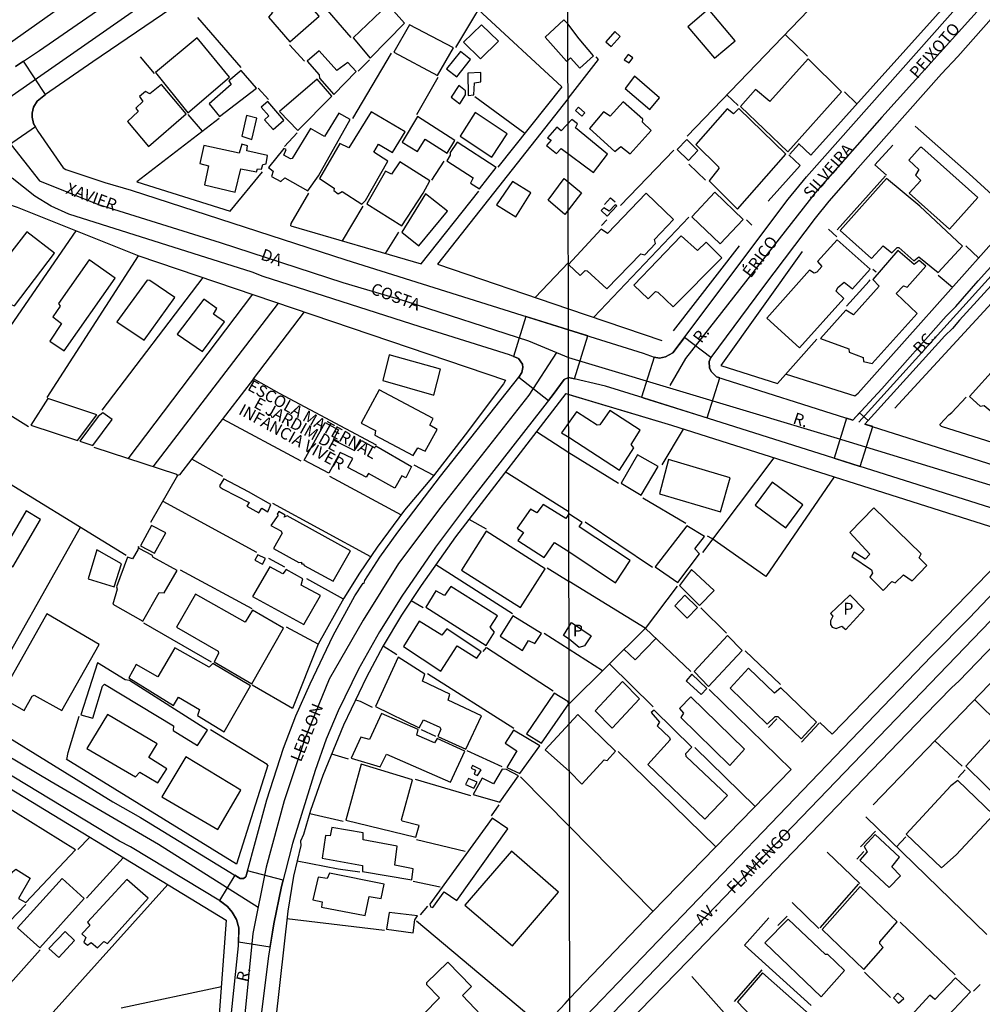
# Model space of a CAD drawing. Units: millimetres. Extents: x 175908 to 178322, y 1663183 to 1665960.
# Drawn here: x 177719 to 177925, y 1665177 to 1665387 of the extents above; entities that cross this region are included whole.
import ezdxf
from ezdxf.enums import TextEntityAlignment as Align

# ---------------------------------------------------------------- set-up
doc = ezdxf.new("R2010")
doc.units = ezdxf.units.MM
for name, color, linetype in [('V-CRUZAMENTO', 1, 'Continuous'), ('V-EDIFICACAO', 2, 'Continuous'), ('V-EDIFICACAO_IDENTIFICADA', 6, 'Continuous'), ('V-EIXO_DE_LOGRADOURO', 3, 'Continuous'), ('V-LOTE', 1, 'Continuous'), ('V-NOME_DOS_LOGRADOUROS', 7, 'Continuous'), ('V-QUADRA', 40, 'Continuous'), ('V-TESTADA', 5, 'Continuous'), ('X-LIMITE_1000', 7, 'Continuous')]:
    doc.layers.add(name, color=color, linetype=linetype)

msp = doc.modelspace()

# ---------------------------------------------------------------- linework, layer by layer
at = {"layer": 'V-CRUZAMENTO'}
msp.add_lwpolyline([(177712.63, 1665357.58), (177722.35, 1665364.23), (177721.95, 1665364.93), (177721.63, 1665366.25), (177721.65, 1665367.1), (177721.93, 1665368.4), (177722.72, 1665369.65), (177724.51, 1665371.12), (177719.79, 1665378.23), (177718.08, 1665377.1)], dxfattribs=at)
for points in [[(177840.44, 1665319.5), (177836.33, 1665320.79), (177827.21, 1665323.66), (177824.53, 1665315.12), (177825.62, 1665314.68), (177826.46, 1665313.44), (177826.54, 1665312.76), (177826.37, 1665311.69), (177825.73, 1665310.66), (177832.05, 1665305.73), (177833.04, 1665306.99), (177835.36, 1665310.2), (177836.35, 1665310.6), (177837.57, 1665310.31)], [(177868.66, 1665310.53), (177867.95, 1665310.76), (177866.86, 1665311.79), (177866.49, 1665312.6), (177866.37, 1665314.04), (177866.73, 1665314.92), (177861.1, 1665319.15), (177858.62, 1665315.85), (177857.06, 1665315), (177855.75, 1665314.78), (177854.64, 1665314.93), (177851.94, 1665306.38), (177852.31, 1665306.27), (177865.96, 1665301.96)], [(177901.38, 1665300.13), (177899.7, 1665300.66), (177900.37, 1665301.4), (177898.56, 1665303.06), (177897.12, 1665301.49), (177895.79, 1665301.91), (177893.09, 1665293.38), (177898.69, 1665291.62)], [(177774.95, 1665201.82), (177775.3, 1665203.18), (177767.68, 1665205.16), (177767.32, 1665203.86), (177766.84, 1665203.5), (177766.09, 1665203.52), (177764.96, 1665204.21), (177761.73, 1665198.84), (177763.41, 1665197.54), (177764.43, 1665196.33), (177765.36, 1665194.76), (177765.86, 1665192.96), (177765.79, 1665189.99), (177772.5, 1665188.89), (177773.31, 1665193.86)]]:
    msp.add_lwpolyline(points, close=True, dxfattribs=at)
at = {"layer": 'V-EDIFICACAO'}
for points in [[(177777.31, 1665394.42), (177772.12, 1665389.8), (177773.04, 1665388.61), (177772.21, 1665387.61), (177776.76, 1665382.33), (177783.01, 1665387.84), (177777.31, 1665394.42)], [(177790.26, 1665383.2), (177793.88, 1665378.88), (177801.28, 1665386.35), (177795.36, 1665393.05), (177793.88, 1665391.84), (177796.3, 1665388.9), (177790.26, 1665383.2)], [(177866.26, 1665389.33), (177861.85, 1665385.6), (177867.52, 1665378.85), (177871.94, 1665382.55), (177866.26, 1665389.33)], [(177836.2, 1665386.22), (177835.34, 1665387.09), (177831.34, 1665383.33), (177835.92, 1665378.24), (177836.21, 1665378.34), (177836.76, 1665378.97), (177838.72, 1665376.76), (177841.7, 1665379.4), (177838.62, 1665383.02)], [(177802.32, 1665386.03), (177798.95, 1665380.14), (177808.29, 1665375.18), (177811.71, 1665381.07), (177802.32, 1665386.03)], [(177813.85, 1665382.31), (177817.53, 1665378.71), (177821.34, 1665382.47), (177817.73, 1665386.03), (177813.85, 1665382.31)], [(177844.33, 1665382.39), (177845.43, 1665381.37), (177847.37, 1665383.53), (177846.24, 1665384.58), (177844.33, 1665382.39)], [(177748.05, 1665375.83), (177754.95, 1665367.21), (177763.84, 1665374.84), (177756.93, 1665383.22), (177748.05, 1665375.83)], [(177782.99, 1665380.45), (177780.46, 1665378.2), (177783.01, 1665375.29), (177783.06, 1665374.62), (177786.15, 1665371.13), (177790.89, 1665376), (177789.12, 1665377.98), (177786.79, 1665376.24), (177782.99, 1665380.45)], [(177810.27, 1665376.6), (177812.48, 1665374.88), (177815.38, 1665378.57), (177813.2, 1665380.32), (177810.27, 1665376.6)], [(177849.06, 1665379.63), (177848.19, 1665378.54), (177849.32, 1665377.86), (177850.07, 1665378.97), (177849.06, 1665379.63)], [(177879.38, 1665369.6), (177876.32, 1665372.2), (177873.1, 1665368.56), (177883.18, 1665358.82), (177894.71, 1665371.71), (177887.55, 1665378.71), (177879.38, 1665369.6)], [(177763.68, 1665374.04), (177764.19, 1665373.27), (177759.51, 1665369.11), (177761.68, 1665366.41), (177769.59, 1665372.47), (177766.35, 1665376.23), (177763.68, 1665374.04)], [(177774.54, 1665367.5), (177778.43, 1665363.42), (177785.73, 1665370.72), (177782.61, 1665374.4), (177774.54, 1665367.5)], [(177814.79, 1665375.65), (177814.86, 1665370.92), (177816.09, 1665371), (177816.19, 1665373.6), (177817.59, 1665373.8), (177817.57, 1665375.78), (177814.79, 1665375.65)], [(177850.46, 1665374.99), (177848.45, 1665372.4), (177853.73, 1665367.89), (177855.76, 1665370.4), (177850.46, 1665374.99)], [(177745.89, 1665371.76), (177744.57, 1665370.7), (177745.32, 1665369.58), (177743.84, 1665368.21), (177744.34, 1665367.48), (177742.01, 1665365.36), (177746.51, 1665360.02), (177754.6, 1665366.95), (177749.32, 1665373.24), (177746.84, 1665371.26), (177745.89, 1665371.76)], [(177811.25, 1665370.51), (177813.12, 1665369.13), (177814.27, 1665371), (177814.31, 1665371.91), (177812.84, 1665373.04), (177811.25, 1665370.51)], [(177772.01, 1665369.63), (177770.62, 1665368.43), (177772.23, 1665366.57), (177771.35, 1665365.72), (177773.17, 1665363.64), (177775.47, 1665365.65), (177772.01, 1665369.63)], [(177838.47, 1665368.39), (177837.83, 1665367.68), (177839.14, 1665366.48), (177839.79, 1665367.22), (177838.47, 1665368.39)], [(177845.22, 1665366.44), (177843.83, 1665367.41), (177840.79, 1665363.81), (177846.21, 1665358.9), (177847.52, 1665360), (177849.49, 1665358.39), (177854, 1665363.43), (177852.13, 1665365.17), (177852.21, 1665365.81), (177848.04, 1665369.51), (177845.22, 1665366.44)], [(177870.25, 1665368.05), (177863.52, 1665360.42), (177868.39, 1665355.67), (177868.43, 1665355.27), (177866.38, 1665352.66), (177872.45, 1665346.57), (177882.81, 1665358.38), (177872.77, 1665368.14), (177871.58, 1665366.95), (177870.25, 1665368.05)], [(177767.44, 1665366.64), (177766.45, 1665362.21), (177768.58, 1665361.51), (177769.65, 1665366.06), (177767.44, 1665366.64)], [(177781.14, 1665363.82), (177777.23, 1665357.42), (177776.91, 1665357.33), (177775.48, 1665358.14), (177775.98, 1665359.33), (177775.46, 1665359.58), (177772.16, 1665355.47), (177773.17, 1665354.71), (177772.85, 1665353.59), (177774.78, 1665352.48), (177775.67, 1665353.32), (177780.59, 1665350.48), (177782.88, 1665353.7), (177789.65, 1665365.74), (177787.19, 1665367.15), (177784.17, 1665362.15), (177781.14, 1665363.82)], [(177789.34, 1665359.72), (177787.41, 1665360.62), (177783.06, 1665353.12), (177786.25, 1665351.11), (177786.13, 1665350.56), (177787.07, 1665349.88), (177787.9, 1665350.34), (177792.14, 1665347.67), (177792.92, 1665348.43), (177797.66, 1665356.87), (177794.73, 1665358.81), (177795.73, 1665360.52), (177798.7, 1665358.71), (177801.41, 1665363.1), (177794.13, 1665367.38), (177789.34, 1665359.72)], [(177804.02, 1665366.4), (177800.73, 1665360.89), (177804.02, 1665358.95), (177805.66, 1665361.58), (177810.39, 1665358.58), (177812, 1665361.24), (177804.02, 1665366.4)], [(177816.34, 1665367.29), (177813.13, 1665362.17), (177819.94, 1665357.72), (177823.21, 1665362.68), (177816.34, 1665367.29)], [(177837.04, 1665365.75), (177834.76, 1665363.36), (177833.8, 1665364.11), (177831.84, 1665361.85), (177832.59, 1665361.34), (177831.65, 1665360.18), (177833.76, 1665358.49), (177834.76, 1665359.57), (177841.69, 1665354.41), (177844.67, 1665358.36), (177837.83, 1665363.95), (177838.25, 1665364.8)], [(177861.63, 1665361.5), (177859.54, 1665359.32), (177861.97, 1665356.97), (177863.98, 1665359.13), (177861.63, 1665361.5)], [(177767.57, 1665359.04), (177767.68, 1665360.16), (177766.48, 1665360.48), (177765.91, 1665358.53), (177758.34, 1665360.2), (177757.47, 1665356.32), (177759.37, 1665355.84), (177758.49, 1665351.8), (177765.06, 1665350.26), (177766.28, 1665355.25), (177769.61, 1665354.57), (177769.82, 1665355.24), (177770.66, 1665355.13), (177770.98, 1665356.13), (177771.67, 1665356.31), (177771.94, 1665358.04), (177767.57, 1665359.04)], [(177812.49, 1665360.9), (177811.04, 1665358.72), (177811.03, 1665358.12), (177810.32, 1665356.96), (177815.96, 1665353.32), (177815.39, 1665352.13), (177817.27, 1665350.95), (177820.83, 1665355.48), (177812.49, 1665360.9)], [(177911.88, 1665359.79), (177911.48, 1665359.79), (177909.06, 1665357.04), (177911.24, 1665355.08), (177910.51, 1665353.85), (177911.62, 1665352.74), (177909.14, 1665349.99), (177917.8, 1665342.29), (177923.86, 1665349.08), (177911.88, 1665359.79)], [(177798.45, 1665354.05), (177797.19, 1665354.71), (177793.2, 1665347.73), (177800.7, 1665343.02), (177805.24, 1665350.02), (177806.64, 1665352.68), (177800.26, 1665356.73), (177798.45, 1665354.05)], [(177839.12, 1665350.11), (177835.53, 1665345.48), (177831.95, 1665348.55), (177835.38, 1665353.17)], [(177894.42, 1665342.01), (177901.07, 1665336.04), (177903.6, 1665338.73), (177905.44, 1665337.24), (177906.58, 1665338.39), (177906.98, 1665338.43), (177910.14, 1665335.53), (177911.23, 1665336.38), (177915.39, 1665333.06), (177920.57, 1665338.72), (177911.43, 1665347.25), (177904.28, 1665353.16), (177894.42, 1665342.01)], [(177820.96, 1665347.5), (177825.05, 1665344.94), (177828.28, 1665350.07), (177824.35, 1665352.51), (177820.96, 1665347.5)], [(177805.76, 1665349.86), (177800.71, 1665341.66), (177804.35, 1665338.77), (177810.43, 1665346.14), (177805.76, 1665349.86)], [(177836.3, 1665334.74), (177838.79, 1665332.4), (177839.89, 1665333.45), (177840.31, 1665333.42), (177844.53, 1665329.54), (177851.79, 1665337.06), (177852.62, 1665336.86), (177854.95, 1665339.27), (177854.7, 1665340.09), (177858.8, 1665344.37), (177852.96, 1665349.99), (177844.66, 1665341.4), (177843.29, 1665342.33), (177836.3, 1665334.76)], [(177867.58, 1665350.2), (177862.66, 1665344.96), (177868.73, 1665339.21), (177873.65, 1665344.37), (177867.58, 1665350.2)], [(177843.84, 1665346.91), (177843.27, 1665346.33), (177844.61, 1665345.07), (177846.64, 1665347.29), (177846.31, 1665347.49), (177845.04, 1665346.15), (177843.84, 1665346.91)], [(177712.12, 1665331), (177712.7, 1665330.27), (177711.47, 1665328.66), (177715.21, 1665325.77), (177714.67, 1665324.64), (177715.4, 1665324.03), (177717.08, 1665326.22), (177717.85, 1665325.92), (177726.45, 1665337.2), (177720.54, 1665341.78), (177712.12, 1665331)], [(177850.29, 1665330.37), (177853.33, 1665327.4), (177854.91, 1665328.97), (177855.39, 1665328.88), (177858.67, 1665325.73), (177869.07, 1665336.21), (177865.78, 1665339.54), (177863.88, 1665337.76), (177860.41, 1665340.87), (177850.29, 1665330.37)], [(177889.41, 1665333.11), (177888.83, 1665332.92), (177887.87, 1665333.55), (177878.71, 1665323.3), (177885.68, 1665316.95), (177895.18, 1665327.53), (177893.52, 1665329.09), (177893.91, 1665329.82), (177895.29, 1665331.02), (177897.01, 1665329.58), (177900.79, 1665333.77), (177893.75, 1665340.06), (177889.54, 1665335.4), (177890.47, 1665334.35), (177889.41, 1665333.11)], [(177897.22, 1665324.01), (177895.62, 1665325.03), (177890.23, 1665318.96), (177896.24, 1665316.77), (177896.33, 1665316.01), (177899.33, 1665314.89), (177899.4, 1665314.04), (177901.24, 1665313.57), (177910.85, 1665324.28), (177906.37, 1665328.57), (177907.92, 1665330.21), (177908.71, 1665329.92), (177912.69, 1665334.42), (177911.26, 1665335.65), (177910.19, 1665334.76), (177906.75, 1665337.78), (177901.41, 1665331.54), (177902.76, 1665330.15), (177897.22, 1665324.01)], [(177727.31, 1665326.4), (177727.65, 1665325.88), (177726.04, 1665323.58), (177727.94, 1665322.12), (177725.44, 1665318.38), (177728.49, 1665316.28), (177739.4, 1665331.88), (177733.82, 1665335.73), (177727.31, 1665326.4)], [(177746.78, 1665331.37), (177746.27, 1665331.42), (177739.75, 1665322.49), (177745.58, 1665318.58), (177752.18, 1665327.69), (177746.78, 1665331.37)], [(177752.65, 1665319.91), (177758.05, 1665316.19), (177762.74, 1665322.48), (177760.45, 1665324.12), (177761.16, 1665325.38), (177758.32, 1665327.34), (177752.65, 1665319.91)], [(177797.99, 1665315.46), (177796.6, 1665309.99), (177807.56, 1665306.85), (177808.93, 1665312.37), (177797.99, 1665315.46)], [(177922.03, 1665306.53), (177924.35, 1665304.45), (177925.2, 1665304.66), (177927.32, 1665302.87), (177934.44, 1665310.5), (177932.43, 1665312.39), (177932.81, 1665313.38), (177931.89, 1665314.16), (177931.34, 1665313.66), (177930.67, 1665313.9), (177929.03, 1665312.2), (177927.98, 1665313.09), (177922.03, 1665306.53)], [(177795.86, 1665308.01), (177792, 1665300.84), (177795.06, 1665299.27), (177794.91, 1665298.31), (177803.14, 1665293.92), (177804.12, 1665295.57), (177805.69, 1665294.85), (177808.22, 1665299.5), (177806.7, 1665300.45), (177807.37, 1665301.88), (177795.86, 1665308.01)], [(177725.01, 1665306.09), (177721.35, 1665300.45), (177731.35, 1665297.17), (177735.44, 1665302.6), (177725.01, 1665306.09)], [(177735.79, 1665302.29), (177731.85, 1665296.99), (177734.63, 1665296.05), (177738.78, 1665301.62), (177736.76, 1665303.07), (177735.79, 1665302.29)], [(177838.03, 1665303.3), (177834.84, 1665298.79), (177836.37, 1665297.87), (177847.2, 1665290.81), (177850.32, 1665295.6), (177849.73, 1665296.3), (177851.61, 1665299.38), (177845.17, 1665303.59), (177842.99, 1665300.47), (177842.43, 1665300.43)], [(177851.1, 1665294.07), (177847.59, 1665288.03), (177851.86, 1665285.45), (177855.5, 1665291.58), (177851.1, 1665294.07)], [(177857.73, 1665293.06), (177855.77, 1665285.73), (177868.85, 1665281.91), (177870.85, 1665289.14), (177857.73, 1665293.06)], [(177767.91, 1665286.16), (177762.6, 1665288.97), (177761.71, 1665287.49), (177761.87, 1665287.14), (177762.5, 1665286.77), (177768.05, 1665283.89), (177767.57, 1665283.12), (177770.11, 1665281.7), (177770.77, 1665282.67), (177772.05, 1665281.91), (177772.7, 1665283.49), (177767.91, 1665286.16)], [(177879.83, 1665288.26), (177876.23, 1665283.33), (177882.79, 1665278.5), (177886.41, 1665283.37), (177879.83, 1665288.26)], [(177836.41, 1665281.44), (177835.72, 1665280.49), (177830.89, 1665283.45), (177829.55, 1665281.65), (177828.22, 1665282.48), (177825.33, 1665278.44), (177826.72, 1665277.49), (177825.51, 1665275.77), (177831.1, 1665272.11), (177833.34, 1665275.32), (177836.42, 1665273.42), (177846.4, 1665266.74), (177849.47, 1665271.5), (177838.6, 1665278.66), (177839.27, 1665279.62)], [(177714.45, 1665272.08), (177717.51, 1665270.16), (177723.42, 1665280.24), (177720.35, 1665282.12), (177714.45, 1665272.08)], [(177776.18, 1665281.01), (177775.52, 1665280.76), (177775.73, 1665281.21), (177774.38, 1665281.94), (177774.03, 1665281.43), (177774.24, 1665281.15), (177772.71, 1665278.98), (177774.78, 1665277.86), (177775.09, 1665277.37), (177773.27, 1665274.05), (177778.68, 1665271.05), (177779.2, 1665271.13), (177779.21, 1665270.75), (177779.66, 1665270.78), (177779.83, 1665270.41), (177786.02, 1665267.05), (177789.74, 1665273.57), (177776.18, 1665281.01)], [(177901.59, 1665282.74), (177896.48, 1665277.45), (177900.75, 1665272.85), (177899.77, 1665271.75), (177897.41, 1665273.28), (177896.91, 1665272.38), (177901.09, 1665269.51), (177901.35, 1665268.8), (177900.76, 1665267.94), (177903.63, 1665265.11), (177905.42, 1665266.99), (177906.18, 1665266.7), (177907.95, 1665268.44), (177909.81, 1665267.17), (177912.95, 1665270.43), (177911.29, 1665272.1), (177911.71, 1665272.93), (177901.59, 1665282.74)], [(177747.17, 1665278.99), (177744.78, 1665274.65), (177747.79, 1665273.05), (177750.26, 1665277.38), (177747.17, 1665278.99)], [(177818.75, 1665277.73), (177813.47, 1665269.4), (177826.04, 1665261.43), (177831.35, 1665269.68), (177818.75, 1665277.73)], [(177854.87, 1665270.15), (177859.73, 1665266.78), (177864.36, 1665272.89), (177863.35, 1665274), (177865.39, 1665276.64), (177861.61, 1665278.93), (177854.87, 1665270.15)], [(177735.49, 1665273.81), (177733.63, 1665267.6), (177739.21, 1665265.86), (177740.72, 1665270.8), (177735.49, 1665273.81)], [(177747.48, 1665272.2), (177747.4, 1665272.58), (177744.55, 1665274.08), (177744.35, 1665274.49), (177744.25, 1665273.79), (177743.08, 1665271.86), (177742.06, 1665272.19), (177739.71, 1665265.87), (177739.83, 1665265.36), (177738.86, 1665262.18), (177745.31, 1665258.53), (177748.78, 1665264.69), (177749.88, 1665264.55), (177752.64, 1665269.33), (177747.48, 1665272.2)], [(177769.92, 1665272.74), (177769.26, 1665271.59), (177770.88, 1665270.71), (177771.55, 1665271.91), (177769.92, 1665272.74)], [(177772.47, 1665270.14), (177768.79, 1665263.78), (177779.7, 1665257.82), (177783.3, 1665263.99), (177779.16, 1665266.23), (177779.55, 1665267.59), (177775.92, 1665269.55), (177775.23, 1665268.67), (177772.47, 1665270.14)], [(177862.65, 1665269.6), (177860.08, 1665266.14), (177864.36, 1665261.9), (177867.45, 1665265.05), (177862.65, 1665269.6)], [(177811.13, 1665265.93), (177809.83, 1665264.03), (177807.97, 1665264.98), (177805.8, 1665261.51), (177818.69, 1665253.34), (177820.49, 1665256.16), (177819.6, 1665257.23), (177821.17, 1665259.7), (177811.13, 1665265.93)], [(177756.57, 1665264.31), (177752.53, 1665257.27), (177761.41, 1665252.09), (177761.5, 1665251.63), (177760.54, 1665249.8), (177768.61, 1665245.12), (177775.39, 1665257.06), (177768.78, 1665260.86), (177767.16, 1665258.32), (177756.57, 1665264.31)], [(177861.22, 1665264.08), (177859.02, 1665261.83), (177861.68, 1665259.16), (177863.93, 1665261.45), (177861.22, 1665264.08)], [(177894.96, 1665257.33), (177894.99, 1665257.26), (177895.6, 1665256.73), (177899.54, 1665261), (177896.56, 1665264.05), (177896.43, 1665264.01), (177892.36, 1665260.15), (177892.83, 1665259.61), (177892.32, 1665258.58), (177892.34, 1665257.84), (177892.66, 1665257.22), (177893.53, 1665256.96), (177894.77, 1665257.43)], [(177724.76, 1665260.13), (177714.79, 1665242.33), (177719.97, 1665239.41), (177721.66, 1665242.47), (177722.1, 1665242.72), (177727.99, 1665239.41), (177735.95, 1665253.52), (177724.76, 1665260.13)], [(177804.42, 1665258.52), (177801.03, 1665253.08), (177809.01, 1665247.84), (177812.54, 1665253.28), (177816.72, 1665250.61), (177817.67, 1665251.99), (177810.29, 1665256.9), (177809.23, 1665255.55), (177804.42, 1665258.52)], [(177824.44, 1665259.67), (177821.73, 1665255.31), (177826.47, 1665252.23), (177827.79, 1665254.39), (177829.12, 1665253.72), (177830.54, 1665255.86), (177824.44, 1665259.67)], [(177836.46, 1665254.65), (177835.24, 1665255.47), (177836.95, 1665258.27), (177841.17, 1665255.41), (177839.75, 1665253.25), (177838.57, 1665252.93)], [(177863.17, 1665247.75), (177866.23, 1665244.57), (177873.44, 1665252.28), (177870.35, 1665255.43), (177863.17, 1665247.75)], [(177760.27, 1665249.45), (177759.49, 1665248.69), (177752.16, 1665252.86), (177748.54, 1665246.62), (177743.9, 1665249.24), (177742.31, 1665246.45), (177751.85, 1665240.52), (177752.92, 1665242.29), (177757.46, 1665239.67), (177757.02, 1665238.39), (177762.69, 1665234.85), (177768.36, 1665244.67), (177760.27, 1665249.45)], [(177742.46, 1665245.83), (177741.51, 1665245.97), (177735.64, 1665249.62), (177732.08, 1665238.49), (177734.63, 1665237.76), (177736.68, 1665244.62), (177737.11, 1665245.03), (177751.87, 1665236.12), (177751.76, 1665235.19), (177756.98, 1665231.96), (177759.12, 1665235.25), (177742.46, 1665245.83)], [(177799.87, 1665250.84), (177795.07, 1665240.27), (177804.36, 1665235.75), (177805.34, 1665237.44), (177808.81, 1665235.87), (177809.03, 1665235.46), (177808.37, 1665233.87), (177814.4, 1665231.16), (177817.72, 1665238.32), (177810.56, 1665241.67), (177810.95, 1665242.93), (177805.13, 1665245.67), (177805.62, 1665247.22), (177799.87, 1665250.84)], [(177874.82, 1665248.49), (177870.89, 1665244.22), (177878.81, 1665236.52), (177880.53, 1665238.18), (177881.05, 1665238.14), (177886.1, 1665233.36), (177889.32, 1665236.97), (177881.71, 1665244.3), (177880.35, 1665243.15), (177874.82, 1665248.49)], [(177847.89, 1665245.6), (177841.99, 1665239.33), (177845.68, 1665235.66), (177851.52, 1665241.93), (177847.89, 1665245.6)], [(177862.66, 1665247.2), (177861.51, 1665245.77), (177864.69, 1665242.82), (177865.9, 1665244.17), (177862.66, 1665247.2)], [(177827.35, 1665234.45), (177830.58, 1665232.43), (177836.42, 1665240.88), (177836.15, 1665241.36), (177833.23, 1665243.15), (177827.35, 1665234.45)], [(177862.47, 1665242.37), (177860.05, 1665239.84), (177860.9, 1665238.85), (177860.31, 1665237.91), (177870.81, 1665227.7), (177873.95, 1665231.14), (177862.47, 1665242.37)], [(177854.65, 1665239.5), (177854.01, 1665239.02), (177855.76, 1665236.92), (177855.3, 1665236.13), (177857.9, 1665233.64), (177858.07, 1665233.15), (177853.3, 1665227.91), (177865.5, 1665216.23), (177870.31, 1665221.27), (177861.46, 1665229.63), (177861.38, 1665230.21), (177862.69, 1665231.62), (177854.65, 1665239.5)], [(177737.78, 1665238.55), (177733.37, 1665231.32), (177743.73, 1665225.27), (177744.7, 1665226.24), (177748.55, 1665223.95), (177750.44, 1665226.95), (177746.56, 1665229.42), (177748.34, 1665232.32), (177737.78, 1665238.55)], [(177796.35, 1665238.78), (177793.78, 1665233.24), (177791.92, 1665233.76), (177789.83, 1665229.22), (177796.03, 1665227.36), (177797.39, 1665230.07), (177811.09, 1665224.08), (177814.13, 1665230.74), (177808.25, 1665233.44), (177807.65, 1665232.55), (177803.87, 1665234.14), (177804.19, 1665235.34), (177796.35, 1665238.78)], [(177836.5, 1665236.65), (177831.36, 1665231.01), (177836.52, 1665226.4), (177839.16, 1665223.68), (177843.94, 1665228.92), (177844.56, 1665228.73), (177846.38, 1665230.72), (177838.31, 1665238.56)], [(177824.58, 1665235.23), (177822.8, 1665232.46), (177825.26, 1665230.79), (177823.14, 1665227.27), (177825.88, 1665226), (177830.2, 1665231.91), (177824.58, 1665235.23)], [(177928.69, 1665235.57), (177921.25, 1665227.5), (177929.67, 1665219.27), (177935.51, 1665225.3), (177933.58, 1665227.31), (177935.38, 1665229.32), (177928.69, 1665235.57)], [(177749.37, 1665220.99), (177761.33, 1665214.03), (177766.23, 1665222.37), (177754.48, 1665229.56), (177749.37, 1665220.99)], [(177792, 1665227.94), (177788.73, 1665215.99), (177803.65, 1665212.34), (177804.39, 1665214.87), (177800.79, 1665215.77), (177800.61, 1665216.04), (177802.94, 1665224.58), (177792, 1665227.94)], [(177815.82, 1665227.65), (177815.51, 1665227.14), (177816.43, 1665226.67), (177816.15, 1665225.83), (177816.89, 1665225.53), (177817.63, 1665226.75), (177815.82, 1665227.65)], [(177820.31, 1665223.78), (177817.87, 1665224.95), (177815.94, 1665221.45), (177821.64, 1665219.82), (177825.64, 1665225.5), (177823.03, 1665226.84), (177822.16, 1665226.87), (177820.31, 1665223.78)], [(177814.94, 1665224.92), (177814.32, 1665223.63), (177816.08, 1665222.84), (177816.82, 1665224.14), (177814.94, 1665224.92)], [(177908.55, 1665212.99), (177916.09, 1665205.83), (177919.2, 1665208.61), (177927.16, 1665217.1), (177919.53, 1665224.48), (177918.09, 1665223.35), (177908.55, 1665212.99)], [(177712.88, 1665216.39), (177713.21, 1665215.74), (177706.4, 1665204.24), (177714.18, 1665199.46), (177717.43, 1665204.98), (177718.14, 1665205.5), (177721.21, 1665203.56), (177718.75, 1665199.27), (177720.27, 1665198.36), (177730.92, 1665209.63), (177714.91, 1665219.6), (177712.88, 1665216.39)], [(177806.67, 1665198.02), (177806.83, 1665197.46), (177807.28, 1665197.31), (177809.73, 1665200.69), (177812.48, 1665198.82), (177823.34, 1665214.14), (177820, 1665216.45), (177806.67, 1665198.02)], [(177792.41, 1665211.81), (177792.45, 1665213.25), (177785.75, 1665214.44), (177785.35, 1665212.67), (177784.34, 1665212.68), (177783.66, 1665207.89), (177792.26, 1665206.31), (177792.31, 1665205.04), (177802.79, 1665203.21), (177803.12, 1665205.59), (177799.16, 1665206.35), (177799.66, 1665210.43), (177792.41, 1665211.81)], [(177901.91, 1665212.91), (177899.53, 1665210.39), (177900.15, 1665209.22), (177898.62, 1665207.47), (177904.89, 1665201.59), (177907.3, 1665204.09), (177905.47, 1665206.01), (177907.08, 1665208.07), (177901.91, 1665212.91)], [(177814.15, 1665197.82), (177824.35, 1665189.11), (177834.2, 1665200.59), (177824.14, 1665209.38), (177814.15, 1665197.82)], [(177718.54, 1665193), (177723.28, 1665188.73), (177732.8, 1665199.27), (177728.09, 1665203.5), (177718.54, 1665193)], [(177733.45, 1665194.21), (177733.95, 1665193.51), (177732.3, 1665191.72), (177733.14, 1665190.88), (177732.68, 1665189.94), (177733.45, 1665189.28), (177734.27, 1665189.87), (177735.64, 1665188.73), (177736.96, 1665190.08), (177737.76, 1665189.63), (177746.47, 1665199.29), (177741.9, 1665203.33), (177733.45, 1665194.21)], [(177785.21, 1665204.66), (177784.69, 1665203.51), (177782.77, 1665203.8), (177781.66, 1665198.96), (177783.64, 1665198.52), (177783.54, 1665197.38), (177792.84, 1665195.59), (177793.71, 1665199.64), (177796.24, 1665199.27), (177796.89, 1665202.33), (177785.21, 1665204.66)], [(177898.68, 1665201.8), (177890.57, 1665192.61), (177899.45, 1665184.08), (177903.6, 1665188.78), (177902.87, 1665189.56), (177902.9, 1665190.01), (177906.61, 1665194.26), (177898.68, 1665201.8)], [(177797.95, 1665196.26), (177797.41, 1665192.69), (177803.14, 1665191.94), (177803.46, 1665194.66), (177804.05, 1665195.57), (177797.95, 1665196.26)], [(177883.27, 1665194.86), (177878.33, 1665189.77), (177890.32, 1665178.26), (177895.31, 1665183.86), (177891.78, 1665187.28), (177891.27, 1665187.29), (177883.27, 1665194.86)], [(177725.23, 1665188.58), (177727.36, 1665186.6), (177730.71, 1665190.28), (177728.67, 1665192.17), (177725.23, 1665188.58)], [(177810.55, 1665185.61), (177805.97, 1665181.23), (177805.97, 1665180.87), (177808.77, 1665178.02), (177805.33, 1665174.53), (177813.97, 1665165.56), (177820.23, 1665171.63), (177813.64, 1665178.48), (177815.59, 1665180.46), (177810.55, 1665185.61)], [(177877.79, 1665183.34), (177872.42, 1665177.13), (177875.24, 1665174.26), (177873.46, 1665172.01), (177880.32, 1665165.93), (177887.74, 1665174.49), (177877.79, 1665183.34)], [(177909.58, 1665174.26), (177913.79, 1665170.3), (177922.24, 1665179.32), (177919.09, 1665182.27), (177914.66, 1665177.63), (177913.58, 1665178.59), (177909.58, 1665174.26)], [(177906.75, 1665179.01), (177905.81, 1665177.98), (177906.9, 1665176.85), (177908.03, 1665177.86), (177906.75, 1665179.01)]]:
    msp.add_lwpolyline(points, close=True, dxfattribs=at)
at = {"layer": 'V-EDIFICACAO_IDENTIFICADA'}
msp.add_lwpolyline([(177792.06, 1665297.12), (177794.9, 1665295.57), (177795.1, 1665296.02), (177802.75, 1665291.62), (177801.53, 1665289.17), (177800.65, 1665289.62), (177799.22, 1665286.95), (177793.58, 1665290.07), (177793.09, 1665289.32), (177789.14, 1665291.36), (177790.21, 1665293.33), (177787.52, 1665294.58), (177785.07, 1665290.19), (177779.8, 1665292.93), (177784.29, 1665301.01), (177787.16, 1665299.41), (177786.01, 1665297.27), (177790.6, 1665295.03), (177792.06, 1665297.12)], close=True, dxfattribs=at)
at = {"layer": 'V-EIXO_DE_LOGRADOURO'}
for points in [[(177769.97, 1665197.33), (177748.66, 1665210.81), (177725.72, 1665224.17), (177702.88, 1665237.73), (177680.04, 1665252.39), (177622.94, 1665287.29), (177609.82, 1665295.56), (177632.26, 1665311.02), (177666.52, 1665334.96), (177677.94, 1665343.33), (177701.38, 1665360.07), (177713.28, 1665368.08), (177762.56, 1665402.46), (177765.9, 1665404.56)], [(177688.63, 1665404.4), (177694.33, 1665396.52), (177699.81, 1665388.55), (177710.53, 1665374.09), (177716.37, 1665361.33), (177723.2, 1665352.66), (177735.62, 1665347.68), (177761.86, 1665339.5), (177788.1, 1665330.92), (177801.32, 1665327.03), (177827.76, 1665318.45), (177836.34, 1665314.86)], [(177938.09, 1665404.9), (177903.34, 1665366.26), (177889.03, 1665350.1), (177861.35, 1665314.67), (177857.99, 1665308.91)], [(177993.04, 1665405.01), (177961.03, 1665370.29), (177898.42, 1665301.05)], [(177833.76, 1665315.94), (177827.87, 1665306.81), (177809.01, 1665282.89), (177799.98, 1665270.83), (177792.45, 1665258.77), (177785.12, 1665246.11), (177779.98, 1665233.35), (177775.54, 1665220.09), (177771.7, 1665205.93), (177768.86, 1665191.77), (177765.96, 1665163.05), (177763.21, 1665132.04)], [(177836.34, 1665314.86), (177893.78, 1665297.66), (177927.36, 1665287.41), (177961.56, 1665276.23), (178031.82, 1665253.87), (178067.89, 1665242.69), (178104.27, 1665230.89), (178179.51, 1665207.29), (178217.13, 1665193.94), (178235.79, 1665183.07), (178308.23, 1665133.99), (178318.53, 1665126.71)], [(177836.64, 1665165.19), (177939.36, 1665271.89), (177947.64, 1665280.78)]]:
    msp.add_lwpolyline(points, dxfattribs=at)
at = {"layer": 'V-LOTE'}
for points in [[(177698.95, 1665403.58), (177715.1, 1665380.86), (177739.47, 1665398.15), (177743.48, 1665400.82), (177748.52, 1665404.52)], [(177903, 1665404.83), (177891.37, 1665393.08), (177861.7, 1665362.17)], [(177775.99, 1665399.32), (177789.78, 1665383.31)], [(177821.05, 1665396.04), (177812.18, 1665381.16)], [(177888.16, 1665358.12), (177921.74, 1665395.63)], [(177816.99, 1665389.3), (177834.88, 1665372.71), (177821.22, 1665355.54)], [(177766.34, 1665376.87), (177757.09, 1665387.55)], [(177887.45, 1665379.3), (177882.62, 1665383.93)], [(177776.67, 1665381.75), (177779.85, 1665378.22)], [(177744.77, 1665379.16), (177747.74, 1665375.62)], [(177798.42, 1665379.93), (177790.15, 1665365.95)], [(177791.33, 1665376.07), (177793.79, 1665378.48)], [(177836.23, 1665370.26), (177842.71, 1665378.58), (177842.25, 1665379.18)], [(177803.88, 1665366.85), (177808.47, 1665374.84)], [(177772.18, 1665370.03), (177769.98, 1665372.49)], [(177836.23, 1665370.26), (177808.29, 1665334.87)], [(177826.97, 1665362.77), (177816.32, 1665370.59)], [(177870.16, 1665371.01), (177872.56, 1665368.73)], [(177897.98, 1665369.08), (177895.32, 1665371.65)], [(177761.63, 1665365.95), (177744.05, 1665352.44)], [(177758.09, 1665363.24), (177754.97, 1665366.85)], [(177928.51, 1665348.19), (177921.98, 1665354.16), (177910.45, 1665364.32)], [(177775.57, 1665360.02), (177778.28, 1665362.92)], [(177858.87, 1665359.2), (177847.42, 1665347.39)], [(177888.16, 1665358.12), (177885.49, 1665360.6)], [(177905.68, 1665360.29), (177901.85, 1665356.08)], [(177885.83, 1665355.94), (177883.43, 1665358.22)], [(177807.12, 1665352.78), (177809.73, 1665356.88)], [(177862.07, 1665356.19), (177865.63, 1665352.8)], [(177879.02, 1665348.27), (177885.83, 1665355.94)], [(177904.29, 1665353.84), (177901.85, 1665356.08)], [(177763.96, 1665346.16), (177770.88, 1665354.59)], [(177661.55, 1665321.76), (177703.87, 1665351.98), (177718.46, 1665347.02), (177744.46, 1665336.61), (177822.86, 1665310.05), (177822.41, 1665309.26), (177814.23, 1665298.35), (177807.49, 1665289.58), (177801.29, 1665282.29), (177795.42, 1665274.35), (177791.66, 1665268.82), (177788.3, 1665263.42), (177782.82, 1665253.64), (177777.3, 1665239.88)], [(177744.05, 1665352.44), (177763.96, 1665346.16)], [(177950.8, 1665352.61), (177906.09, 1665304.06)], [(177776.97, 1665343), (177777.03, 1665343.5), (177780.82, 1665349.98)], [(177804.79, 1665334.88), (177817.18, 1665350.45)], [(177843.99, 1665347.61), (177845.27, 1665348.99), (177846.27, 1665348.15)], [(177787.99, 1665339.81), (177792.39, 1665347.27)], [(177841.71, 1665323.48), (177862.06, 1665344.85)], [(177875.55, 1665343.17), (177874.36, 1665344.31)], [(177776.97, 1665343), (177804.79, 1665334.88)], [(177844.51, 1665344.28), (177843.36, 1665343.13)], [(177893.71, 1665340.66), (177891.93, 1665342.34)], [(177706.8, 1665306.84), (177731.03, 1665341.94)], [(177797.2, 1665337.14), (177800.03, 1665341.67)], [(177882.89, 1665311.3), (177897.54, 1665306.68), (177898.22, 1665307.28), (177927.96, 1665340.58)], [(177858.74, 1665320.57), (177872.85, 1665338.79)], [(177924.07, 1665336.15), (177921.29, 1665338.77)], [(177724.86, 1665306.37), (177744.39, 1665336.64)], [(177886.3, 1665337.52), (177868.86, 1665313.17), (177881.02, 1665309.32)], [(177808.29, 1665334.87), (177836.32, 1665325.32)], [(177829.22, 1665327.72), (177836.3, 1665335.18)], [(177736.63, 1665303.6), (177758.23, 1665332.01)], [(177902.1, 1665333.1), (177901.4, 1665333.73)], [(177918.41, 1665329.82), (177915.37, 1665332.43)], [(177895.75, 1665325.83), (177900.63, 1665331.23)], [(177900.63, 1665331.23), (177900.81, 1665331.46)], [(177671.6, 1665328.96), (177711.96, 1665303.6), (177713.01, 1665304.95), (177720.85, 1665300.15)], [(177742.17, 1665293.2), (177768.83, 1665328.4)], [(177747.53, 1665291.53), (177774.33, 1665326.53)], [(177795.25, 1665296.12), (177774.5, 1665307.16), (177768.98, 1665310.32), (177779.89, 1665324.65)], [(177836.32, 1665325.32), (177856.3, 1665318.53)], [(177881.02, 1665309.32), (177889.45, 1665318.78)], [(177768.98, 1665310.32), (177753.15, 1665289.83), (177752.73, 1665289.7), (177746.95, 1665279.6)], [(177835.77, 1665307.17), (177812.15, 1665276.57), (177804.79, 1665266.12), (177800.63, 1665259.81), (177796.71, 1665253.25), (177793.12, 1665246.58), (177788.2, 1665236.29), (177783.8, 1665225.53), (177781.16, 1665218.03), (177779.67, 1665212.92), (177779.02, 1665211.5), (177779.11, 1665210.55), (177777.53, 1665204), (177776.31, 1665196.53), (177772.8, 1665165.37), (177770.27, 1665133.26), (177773.3, 1665132.66), (177776.35, 1665131.76), (177782.55, 1665129.02), (177788.13, 1665125.8), (177820.87, 1665161.05), (177835.59, 1665176.79), (177836.61, 1665177.95)], [(177835.77, 1665307.17), (177858.34, 1665300.43), (177932.41, 1665276.94), (177932.6, 1665275.56), (177892.7, 1665234.39)], [(177915.76, 1665300.44), (177915.76, 1665300.61), (177917.65, 1665302.64), (177918.29, 1665303.13), (177921.32, 1665306.4)], [(177762.36, 1665301.79), (177779.06, 1665292.83)], [(177915.76, 1665300.44), (177916, 1665300.24), (177944.62, 1665291.18)], [(177829.5, 1665299.07), (177836.38, 1665294.59)], [(177860.84, 1665299.6), (177856.24, 1665291.91)], [(177752.73, 1665289.7), (177752.56, 1665289.89), (177734.93, 1665295.63)], [(177836.38, 1665294.59), (177846.98, 1665288.05)], [(177755.74, 1665293.21), (177762.35, 1665289.51)], [(177807.55, 1665289.66), (177803.29, 1665291.87)], [(177880.23, 1665293.46), (177864.96, 1665273.18)], [(177710.81, 1665291.56), (177741.74, 1665272.6)], [(177822.8, 1665290.5), (177836.22, 1665282.07)], [(177785.23, 1665289.54), (177800.55, 1665281.29)], [(177893.12, 1665289.39), (177878.49, 1665268.11), (177866.98, 1665276.2), (177866.05, 1665276.71)], [(177749.58, 1665284.19), (177769.63, 1665273.28)], [(177794.03, 1665272.31), (177773.13, 1665283.69)], [(177852.22, 1665284.88), (177861.42, 1665279.48)], [(177815.01, 1665280.31), (177818.71, 1665278.23)], [(177839.89, 1665279.75), (177854.28, 1665270.04)], [(177710.92, 1665241.3), (177732.01, 1665278.6)], [(177772.2, 1665272), (177775.63, 1665270.12)], [(178018.96, 1665215.34), (178042.98, 1665240.98), (177994.43, 1665256.88), (177951.76, 1665270.7), (177951.12, 1665270.78), (177901.46, 1665219.28)], [(177753.3, 1665269.5), (177768.6, 1665261.22)], [(177807.95, 1665270.62), (177824.32, 1665260.2)], [(177831.73, 1665269.9), (177836.44, 1665267.02)], [(177788.2, 1665263.24), (177780.36, 1665267.55)], [(177862.46, 1665247.75), (177852.68, 1665257.01), (177836.44, 1665267.02)], [(177859.54, 1665265.98), (177852.72, 1665256.98), (177836.49, 1665240.85)], [(177802.7, 1665262.96), (177805.26, 1665261.44)], [(177870.12, 1665255.99), (177864.58, 1665261.35)], [(177745.47, 1665258.18), (177759.94, 1665249.86)], [(177782.82, 1665253.63), (177776, 1665257.26)], [(177831.11, 1665255.95), (177836.46, 1665252.53)], [(177855.02, 1665254.84), (177850.57, 1665250.27), (177848.17, 1665252.53)], [(177796.69, 1665253.22), (177799.65, 1665251.43)], [(177818.11, 1665252.04), (177818.77, 1665252.87), (177833.06, 1665243.62)], [(177836.46, 1665252.53), (177843.57, 1665247.96)], [(177881.63, 1665245.02), (177874.06, 1665252.18)], [(177854.41, 1665240.21), (177845.07, 1665249.42)], [(177806.17, 1665247.34), (177824.64, 1665235.65)], [(177777.3, 1665239.88), (177768.72, 1665244.85)], [(177883.96, 1665226.85), (177866.39, 1665243.92)], [(177790.77, 1665241.72), (177791.75, 1665241.42), (177794.35, 1665240.17)], [(177923.16, 1665241.75), (177928.78, 1665236.25)], [(177729.04, 1665228.95), (177729.35, 1665230.43), (177731.68, 1665238.2)], [(177772.03, 1665227.7), (177771.91, 1665227.91), (177759.79, 1665235.32)], [(177804.8, 1665235.38), (177807.85, 1665233.96)], [(177892.7, 1665234.39), (177890.04, 1665236.89)], [(177914.61, 1665232.97), (177920.47, 1665227.54)], [(177822.15, 1665227.39), (177814.68, 1665230.79)], [(177867.82, 1665210.32), (177846.95, 1665230.68)], [(177876.21, 1665218.9), (177863.34, 1665231.49)], [(177661.26, 1665201.24), (177700.32, 1665229.27), (177701.22, 1665229.74), (177702.9, 1665230.04), (177704.51, 1665229.92), (177705.96, 1665229.37), (177763.13, 1665194.6), (177761.13, 1665167.68)], [(177772.04, 1665227.72), (177765.32, 1665206.56), (177728.92, 1665229.02)], [(177785.62, 1665230.15), (177789.23, 1665229.08)], [(177883.96, 1665226.85), (177854.26, 1665196.43), (177836.61, 1665177.95)], [(177919.65, 1665225.12), (177921.15, 1665226.73)], [(177803.53, 1665224.74), (177815.39, 1665221.29)], [(177826.04, 1665225.24), (177836.54, 1665214.65)], [(177819.85, 1665216.92), (177821.5, 1665219.26)], [(177780.99, 1665217.45), (177788.17, 1665215.77)], [(177899.87, 1665216.7), (177925.77, 1665191.52)], [(177854.35, 1665196.53), (177836.54, 1665214.65)], [(177731.38, 1665209.72), (177733.96, 1665212.33)], [(177803.83, 1665211.85), (177814.26, 1665209.33)], [(177906.42, 1665210.32), (177908.46, 1665212.41)], [(177733.27, 1665199.35), (177741.07, 1665207.97)], [(177891.62, 1665209.17), (177898.6, 1665202.42)], [(177791.73, 1665204.9), (177787.09, 1665205.55), (177778.28, 1665207.24)], [(177721.1, 1665169.29), (177750.62, 1665202.23)], [(177808.86, 1665201.7), (177803.08, 1665202.85)], [(177716.9, 1665194.42), (177720.27, 1665197.97)], [(177806.15, 1665197.64), (177804.59, 1665195.76)], [(177884.12, 1665198.38), (177889.82, 1665192.82)], [(177796.99, 1665192.4), (177776.12, 1665194.92)], [(177879.13, 1665195.12), (177873.94, 1665189.28)], [(177803.85, 1665194.45), (177830.9, 1665171.74)], [(177907.23, 1665194.21), (177918.98, 1665182.94)], [(177873.94, 1665189.28), (177888.23, 1665176.37)], [(177714.6, 1665178.51), (177723.36, 1665188.25)], [(177862.66, 1665182.58), (177890.48, 1665151.39)], [(177899.63, 1665183.47), (177905.13, 1665178.12)], [(177740.7, 1665175.89), (177762.13, 1665180.42)], [(177922.94, 1665179.44), (177924.32, 1665180.87)]]:
    msp.add_lwpolyline(points, dxfattribs=at)
at = {"layer": 'V-QUADRA'}
for points in [[(177718.08, 1665377.1), (177723.25, 1665380.53), (177740.43, 1665392.5), (177741.29, 1665393.07), (177741.44, 1665393.03), (177749.71, 1665398.86), (177755.17, 1665402.49), (177758.32, 1665404.54), (177836.05, 1665457.36), (177919.89, 1665514.3), (177926.48, 1665518.58), (177951.87, 1665535.86), (177988.31, 1665559.96)], [(177773.56, 1665404.57), (177734.6, 1665378.09), (177724.51, 1665371.12), (177722.72, 1665369.65), (177721.93, 1665368.4), (177721.65, 1665367.1), (177721.63, 1665366.25), (177721.95, 1665364.93), (177722.89, 1665363.29), (177728.25, 1665355.45), (177728.83, 1665355.04), (177737.16, 1665352.32), (177742.8, 1665350.64), (177788.71, 1665335.75), (177836.33, 1665320.79), (177852.26, 1665315.81), (177854.64, 1665314.93), (177855.75, 1665314.78), (177857.06, 1665315), (177858.62, 1665315.85), (177883.31, 1665348.74), (177887.24, 1665353.49), (177927.4, 1665398.9)], [(177937.68, 1665399.74), (177919.56, 1665379.23), (177916.04, 1665375.53), (177897.59, 1665354.74), (177891.97, 1665348.28), (177889.03, 1665344.66), (177878.03, 1665330.05), (177866.73, 1665314.92), (177866.37, 1665314.04), (177866.49, 1665312.6), (177866.86, 1665311.79), (177867.95, 1665310.76), (177897.12, 1665301.49), (177903.29, 1665308.19), (177917.07, 1665323.71), (177919.13, 1665325.77), (177923.94, 1665331.29), (177944.68, 1665354.23)], [(177771.85, 1665220.33), (177775.41, 1665231.35), (177778.03, 1665238.27), (177781.09, 1665245.15), (177785.97, 1665255.47), (177790.67, 1665263.91), (177792.41, 1665266.65), (177792.66, 1665266.67), (177792.77, 1665267.23), (177796.01, 1665272.24), (177799.8, 1665277.55), (177808.97, 1665289.51), (177825.73, 1665310.66), (177826.37, 1665311.69), (177826.54, 1665312.76), (177826.46, 1665313.44), (177825.62, 1665314.68), (177823.68, 1665315.47), (177804.59, 1665321.46), (177771.05, 1665332.22), (177768.66, 1665333.12), (177729.49, 1665345.51), (177725.7, 1665347.25), (177722.21, 1665349.4), (177717.38, 1665353.19)], [(177938.71, 1665343.49), (177919.94, 1665322.9), (177918.44, 1665321.08), (177916.77, 1665319.52), (177899.7, 1665300.66), (177990.72, 1665271.74)], [(177936.34, 1665279.72), (177852.31, 1665306.27), (177844.22, 1665308.75), (177836.35, 1665310.6), (177835.36, 1665310.2), (177833.04, 1665306.99), (177815.81, 1665284.91), (177807.87, 1665274.32), (177800.69, 1665263.85), (177795.9, 1665256.22), (177791.45, 1665248.28), (177787.09, 1665239.36), (177784.49, 1665233.31), (177782.19, 1665226.61), (177777.33, 1665210.98), (177774.95, 1665201.82), (177773.31, 1665193.86), (177772.18, 1665186.93), (177770.65, 1665175.01)], [(177836.63, 1665170.54), (177913.95, 1665251.07), (177922.02, 1665259.24), (177934.11, 1665271.94)], [(177846.44, 1665170.06), (177861.94, 1665185.94), (177912.51, 1665238.44), (177918.25, 1665244.35), (177919.77, 1665245.69), (177945.17, 1665272)], [(177701.66, 1665242.83), (177738.92, 1665219.91), (177744.78, 1665216.57), (177766.09, 1665203.52), (177766.84, 1665203.5), (177767.24, 1665203.8), (177767.39, 1665204.12), (177771.85, 1665220.33)], [(177718.57, 1665113.04), (177719.18, 1665113.32), (177723.88, 1665118.16), (177723.88, 1665118.16), (177728.12, 1665121.65), (177732.56, 1665124.59), (177737.69, 1665127.18), (177742.41, 1665129.03), (177747.19, 1665130.42), (177757.34, 1665132.48), (177759.09, 1665133.85), (177759.77, 1665134.91), (177760.19, 1665136.58), (177760.51, 1665139.22), (177763.79, 1665170.03), (177765.77, 1665189.13), (177765.86, 1665192.96), (177765.36, 1665194.76), (177764.43, 1665196.33), (177763.41, 1665197.54), (177761.9, 1665198.71), (177742.67, 1665210.27), (177740.33, 1665211.52), (177705.53, 1665232.52)]]:
    msp.add_lwpolyline(points, dxfattribs=at)
at = {"layer": 'V-TESTADA'}
for points in [[(177698.95, 1665403.58), (177715.1, 1665380.86), (177739.47, 1665398.15), (177743.48, 1665400.82), (177748.52, 1665404.52)], [(177888.16, 1665358.12), (177921.74, 1665395.63)], [(177883.63, 1665358.32), (177885.47, 1665360.45)], [(177905.68, 1665360.29), (177901.85, 1665356.08)], [(177879.02, 1665348.27), (177885.83, 1665355.94)], [(177893.76, 1665342.19), (177904.11, 1665353.71)], [(177661.55, 1665321.76), (177703.87, 1665351.98), (177718.46, 1665347.02), (177744.46, 1665336.61), (177822.86, 1665310.05), (177822.41, 1665309.26), (177814.23, 1665298.35), (177807.49, 1665289.58), (177801.29, 1665282.29), (177795.42, 1665274.35), (177791.66, 1665268.82), (177788.3, 1665263.42), (177782.82, 1665253.64), (177777.3, 1665239.88)], [(177744.05, 1665352.44), (177763.96, 1665346.16)], [(177950.8, 1665352.61), (177906.09, 1665304.06)], [(177776.97, 1665343), (177804.79, 1665334.88)], [(177882.89, 1665311.3), (177897.54, 1665306.68), (177898.22, 1665307.28), (177927.96, 1665340.58)], [(177858.74, 1665320.57), (177872.85, 1665338.79)], [(177886.3, 1665337.52), (177868.86, 1665313.17), (177881.02, 1665309.32)], [(177808.29, 1665334.87), (177836.32, 1665325.32)], [(177836.32, 1665325.32), (177856.3, 1665318.53)], [(177835.77, 1665307.17), (177812.15, 1665276.57), (177804.79, 1665266.12), (177800.63, 1665259.81), (177796.71, 1665253.25), (177793.12, 1665246.58), (177788.2, 1665236.29), (177783.8, 1665225.53), (177781.16, 1665218.03), (177779.67, 1665212.92), (177779.02, 1665211.5), (177779.11, 1665210.55), (177777.53, 1665204), (177776.31, 1665196.53), (177772.8, 1665165.37), (177770.27, 1665133.26), (177773.3, 1665132.66), (177776.35, 1665131.76), (177782.55, 1665129.02), (177788.13, 1665125.8), (177820.87, 1665161.05), (177835.59, 1665176.79), (177836.61, 1665177.95)], [(177836.36, 1665306.99), (177858.34, 1665300.43), (177932.41, 1665276.94), (177932.6, 1665275.56), (177892.7, 1665234.39)], [(177915.76, 1665300.44), (177916, 1665300.24), (177944.62, 1665291.18)], [(178018.96, 1665215.34), (178042.98, 1665240.98), (177994.43, 1665256.88), (177951.76, 1665270.7), (177951.12, 1665270.78), (177901.46, 1665219.28)], [(177879.09, 1665235.77), (177880.85, 1665237.65)], [(177889.94, 1665236.73), (177886.12, 1665232.68)], [(177661.26, 1665201.24), (177700.32, 1665229.27), (177701.22, 1665229.74), (177702.9, 1665230.04), (177704.51, 1665229.92), (177705.96, 1665229.37), (177763.13, 1665194.6), (177761.13, 1665167.68)], [(177772.04, 1665227.72), (177765.32, 1665206.56), (177728.92, 1665229.02)], [(177883.96, 1665226.85), (177854.26, 1665196.43), (177836.61, 1665177.95)], [(177898.74, 1665210.32), (177901.93, 1665213.67)], [(177897.97, 1665207.66), (177899.49, 1665209.27)], [(177890.13, 1665192.98), (177898.39, 1665202.37)], [(177879.13, 1665195.12), (177873.94, 1665189.28)], [(177881.11, 1665193.48), (177883.1, 1665195.48)], [(177871.79, 1665177.24), (177877.75, 1665184.02)]]:
    msp.add_lwpolyline(points, dxfattribs=at)
at = {"layer": 'X-LIMITE_1000'}
msp.add_line((177840.62, 1663187.51), (177835.04, 1665958.95), dxfattribs=at)

# ---------------------------------------------------------------- texts
at = {"layer": 'V-NOME_DOS_LOGRADOUROS'}
for s, rotation, p in [('PEIXOTO', 49, (177911.47, 1665373.82)), ('SILVEIRA', 49, (177888.73, 1665348.1)), ('XAVIER', 340, (177728.4, 1665349.26)), ('ÉRICO', 53, (177875.93, 1665331.28)), ('DA', 340, (177770.07, 1665335.15)), ('COSTA', 340, (177793.58, 1665327.84)), ('R.', 53, (177865.34, 1665317.3)), ('BC.', 48, (177912.17, 1665314.88)), ('ESCOLA MATERNAL', 331, (177767.11, 1665307.38)), ('INFÂNCIA VIVER', 331, (177765.21, 1665302.23)), ('E JARDIM DE', 331, (177768.45, 1665303.66)), ('R.', 342, (177883.89, 1665300.1)), ('LEBLON', 68, (177779.82, 1665227.98)), ('AV.      FLAMENGO', 45, (177865.4, 1665192.79)), ('R.', 77, (177768.42, 1665181.08))]:
    msp.add_text(s, height=2.5, rotation=rotation, dxfattribs=at).set_placement(p, align=Align.BOTTOM_LEFT)
for p in [(177895.08, 1665259.17), (177837.25, 1665254.5)]:
    msp.add_text('P', height=2.5, dxfattribs=at).set_placement(p, align=Align.BOTTOM_LEFT)

doc.saveas('drawing.dxf')
